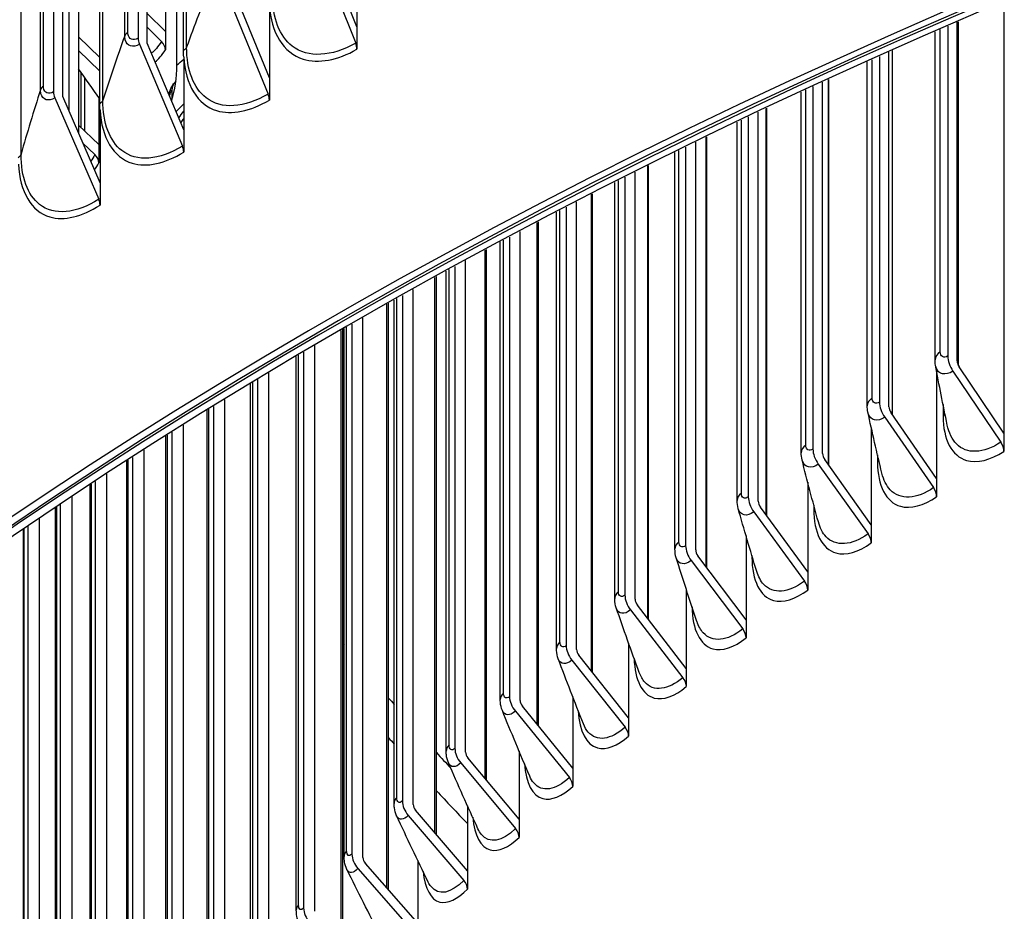
# Model space of a CAD drawing. Units: inches. Extents: x 2 to 86, y 1 to 67.
# Drawn here: x 12.5 to 14.5, y 53.2 to 55 of the extents above; entities that cross this region are included whole.
import ezdxf

# ---------------------------------------------------------------- set-up
doc = ezdxf.new("R2010")
doc.units = ezdxf.units.IN
doc.header["$LTSCALE"] = 4
doc.header["$MEASUREMENT"] = 0
doc.layers.add('Visible (ANSI)', color=7, linetype='Continuous')
doc.layers.add('Visible Narrow (ANSI)', color=7, linetype='Continuous')

msp = doc.modelspace()

# ---------------------------------------------------------------- linework, layer by layer
at = {"layer": 'Visible (ANSI)'}
for p, q in [((12.74654, 59.08308), (12.74654, 54.9516)), ((12.76484, 54.94177), (12.76484, 59.07324)), ((12.83783, 54.92663), (12.83783, 59.00911)), ((12.62653, 58.99585), (12.62653, 54.76159)), ((12.57648, 58.9753), (12.57648, 54.84383)), ((12.59514, 54.83423), (12.59514, 58.9657)), ((12.6077, 54.80517), (12.6077, 58.98183)), ((12.66961, 54.82001), (12.66961, 58.9025)), ((12.82425, 54.89781), (12.82425, 58.49039)), ((13.10117, 55.14853), (13.18391, 54.94159)), ((13.18646, 54.97451), (13.11616, 55.15034)), ((13.18646, 55.12071), (13.18646, 54.97451)), ((12.80123, 55.06605), (12.80123, 54.96488)), ((13.01037, 54.87221), (12.93854, 55.04716)), ((12.92322, 55.04515), (13.00776, 54.83926)), ((13.01037, 55.01842), (13.01037, 54.87221)), ((14.48699, 55.02384), (14.48699, 54.15752)), ((12.80123, 54.96488), (12.76484, 55.00111)), ((12.76484, 54.97361), (12.79348, 54.9451)), ((13.18646, 54.97451), (13.18646, 54.92949)), ((14.3742, 54.97553), (14.3742, 54.31277)), ((14.393, 54.30325), (14.393, 54.98367)), ((14.39559, 54.29365), (14.39559, 54.98479)), ((12.66961, 54.91265), (12.62653, 54.95461)), ((12.80123, 54.96488), (12.80123, 54.92831)), ((14.34857, 54.30501), (14.34857, 54.96438)), ((12.7492, 54.93957), (12.83551, 54.73475)), ((12.83817, 54.76774), (12.76484, 54.94177)), ((12.62653, 54.92712), (12.66961, 54.88516)), ((12.83817, 54.91394), (12.83817, 54.76774)), ((14.23676, 54.91498), (14.23676, 54.22012)), ((14.25594, 54.21085), (14.25594, 54.92354)), ((14.26336, 54.19408), (14.26336, 54.92685)), ((14.21217, 54.21258), (14.21217, 54.90394)), ((12.6393, 54.7647), (12.6393, 54.87223)), ((13.01037, 54.87221), (13.01037, 54.82719)), ((14.13489, 54.09337), (14.13489, 54.86885)), ((14.10307, 54.85422), (14.10307, 54.12566)), ((14.12261, 54.11666), (14.12261, 54.86322)), ((12.5792, 54.83183), (12.66723, 54.6281)), ((12.66994, 54.66112), (12.59514, 54.83423)), ((12.66766, 54.83226), (12.66766, 54.73766)), ((12.81447, 54.84633), (12.81447, 54.82859)), ((14.07951, 54.11837), (14.07951, 54.84332)), ((14.01024, 53.99123), (14.01024, 54.81093)), ((12.66994, 54.80732), (12.66994, 54.66112)), ((13.97319, 54.79339), (13.97319, 54.02944)), ((13.99309, 54.0207), (13.99309, 54.80283)), ((12.66766, 54.73766), (12.62653, 54.77687)), ((13.95065, 54.02241), (13.95065, 54.78265)), ((12.83817, 54.76774), (12.83817, 54.72272)), ((13.88948, 53.88771), (13.88948, 54.75321)), ((12.6355, 54.74082), (12.65978, 54.71767)), ((12.66766, 54.73766), (12.66766, 54.70109)), ((13.84719, 54.73261), (13.84719, 53.93152)), ((13.86743, 53.92305), (13.86743, 54.7425)), ((13.82567, 53.92475), (13.82567, 54.72205)), ((13.77267, 53.78282), (13.77267, 54.69582)), ((13.72515, 54.67202), (13.72515, 53.83195)), ((13.74572, 53.82375), (13.74572, 54.68235)), ((12.66994, 54.66112), (12.66994, 54.6161)), ((13.70462, 53.82546), (13.70462, 54.66166)), ((13.65988, 53.67662), (13.65988, 54.6389)), ((13.60712, 54.61175), (13.60712, 53.73078)), ((13.62801, 53.72285), (13.62801, 54.62254)), ((13.58758, 53.72458), (13.58758, 54.60161)), ((13.55116, 53.56913), (13.55116, 54.58259)), ((13.49316, 54.55195), (13.49316, 53.62806)), ((13.51437, 53.62041), (13.51437, 54.5632)), ((13.4746, 53.62217), (13.4746, 54.54206)), ((13.44658, 53.46041), (13.44658, 54.52704)), ((13.38334, 54.49277), (13.38334, 53.52384)), ((13.40485, 53.51649), (13.40485, 54.50448)), ((13.34619, 53.35048), (13.34619, 54.47239)), ((13.36575, 53.51829), (13.36575, 54.48314)), ((13.27772, 54.43435), (13.27772, 53.4182)), ((13.29952, 53.41113), (13.29952, 54.44653)), ((13.25004, 53.23941), (13.25004, 54.41879)), ((13.26108, 53.41297), (13.26108, 54.425)), ((13.17636, 54.37685), (13.17636, 53.31117)), ((13.19843, 53.30439), (13.19843, 54.38949)), ((13.15819, 53.12723), (13.15819, 54.3664)), ((13.16065, 53.3063), (13.16065, 54.36781)), ((13.0793, 54.32044), (13.0793, 53.20282)), ((13.10164, 53.19633), (13.10164, 54.33354)), ((13.06451, 53.19831), (13.06451, 54.31172)), ((13.00919, 53.08702), (13.00919, 54.27883)), ((14.35181, 54.28174), (14.35181, 54.06639)), ((14.38455, 54.28225), (14.48079, 54.13925)), ((14.48699, 54.15752), (14.39714, 54.29103)), ((12.97272, 53.08907), (12.97272, 54.2569)), ((12.9866, 54.26527), (12.9866, 53.0932)), ((12.92114, 52.9765), (12.92114, 54.22553)), ((12.88532, 52.97864), (12.88532, 54.2035)), ((12.89831, 54.21151), (12.89831, 52.98238)), ((14.35181, 54.06639), (14.26016, 54.19869)), ((14.24732, 54.18974), (14.34548, 54.04804)), ((12.81447, 54.15933), (12.81447, 52.87041)), ((12.83753, 52.86483), (12.83753, 54.17379)), ((14.22031, 54.16883), (14.22031, 53.97348)), ((14.48699, 54.15752), (14.48699, 54.12096)), ((12.80236, 52.86707), (12.80236, 54.15169)), ((12.75841, 52.75209), (12.75841, 54.1238)), ((12.72388, 52.75442), (12.72388, 54.10165)), ((12.73514, 54.10889), (12.73514, 52.75735)), ((14.22031, 53.97348), (14.12692, 54.10455)), ((14.11383, 54.09543), (14.21386, 53.95504)), ((12.66034, 54.06037), (12.66034, 52.64327)), ((12.68382, 52.63831), (12.68382, 54.0757)), ((14.09256, 54.05925), (14.09256, 53.87885)), ((14.35181, 54.06639), (14.35181, 54.02982)), ((12.64993, 52.64076), (12.64993, 54.05354)), ((12.6138, 52.52358), (12.6138, 54.02969)), ((12.58055, 52.52615), (12.58055, 54.00753)), ((12.59013, 54.01393), (12.59013, 52.52821)), ((13.98414, 53.99936), (14.08599, 53.86032)), ((14.09256, 53.87885), (13.99747, 54.00866)), ((12.54839, 52.40794), (12.54839, 53.98591)), ((12.51577, 52.41064), (12.51577, 53.96378)), ((12.52454, 53.96975), (12.52454, 52.41226)), ((14.22031, 53.97348), (14.22031, 53.93692)), ((13.96863, 53.95109), (13.96863, 53.78253)), ((13.85834, 53.90159), (13.96195, 53.76392)), ((13.96863, 53.78253), (13.87189, 53.91106)), ((14.09256, 53.87885), (14.09256, 53.84228)), ((13.84858, 53.84337), (13.84858, 53.68459)), ((13.73647, 53.80216), (13.84179, 53.66588)), ((13.84858, 53.68459), (13.75025, 53.81182)), ((13.96863, 53.78253), (13.96863, 53.74596)), ((13.73248, 53.73554), (13.73248, 53.58508)), ((13.61862, 53.70114), (13.72559, 53.56628)), ((13.73248, 53.58508), (13.63262, 53.71099)), ((13.84858, 53.68459), (13.84858, 53.64802)), ((13.6204, 53.62727), (13.6204, 53.48404)), ((13.6204, 53.48404), (13.51904, 53.60861)), ((13.50483, 53.59857), (13.6134, 53.46515)), ((13.73248, 53.58508), (13.73248, 53.54851)), ((13.51238, 53.38154), (13.40959, 53.50474)), ((13.51238, 53.51835), (13.51238, 53.38154)), ((13.39518, 53.49452), (13.50528, 53.36255)), ((13.6204, 53.48404), (13.6204, 53.44747)), ((13.40849, 53.40867), (13.40849, 53.27762)), ((13.28972, 53.38903), (13.4013, 53.25854)), ((13.40849, 53.27762), (13.30432, 53.39945)), ((13.51238, 53.38154), (13.51238, 53.34497)), ((13.30879, 53.17235), (13.20329, 53.29278)), ((13.30879, 53.29815), (13.30879, 53.17235)), ((13.18851, 53.28216), (13.3015, 53.15317)), ((13.40849, 53.27762), (13.40849, 53.24105))]:
    msp.add_line(p, q, dxfattribs=at)
for centre, major_axis, ratio, start_param, end_param in [((21.25468, 49.68794), (11.48, 0), 0.5773503, 5.7570189, 8.876052), ((21.25468, 49.68794), (11.455, 0), 0.5773503, 5.7575977, 8.876052), ((21.25468, 49.68794), (-11.5, 0), 0.5773503, 2.614965, 6.8098129), ((21.25468, 49.68794), (-11.475, 0), 0.5773503, 2.6155418, 6.8092362), ((12.76484, 54.94177), (0.01318, -0.02125), 0.5975693, 3.9085115, 4.4546287), ((12.77775, 54.93327), (0.02113, -0.01337), 0.7669119, 0.4518371, 1.2885355), ((13.16892, 54.93977), (0.01235, -0.02173), 0.5728408, 0.7892582, 1.3353754), ((12.58008, 55.02091), (-0.17878, 0.27041), 0.6150024, 3.5949054, 3.8908572), ((12.85293, 54.83703), (-0.03375, 0.02448), 0.7531583, 6.1360124, 6.7830523), ((12.59514, 54.83423), (0.01359, -0.02098), 0.6095135, 3.8966032, 4.4427204), ((12.99245, 54.83726), (0.01276, -0.0215), 0.5853432, 0.7783294, 1.3244467), ((12.81987, 54.73255), (0.01317, -0.02125), 0.5975693, 0.7669188, 1.3130361), ((21.25468, 49.26677), (-9, 0), 0.5773503, 3.0640001, 6.3607779), ((12.6438, 54.70541), (0.02196, -0.01194), 0.7790301, 0.4005833, 1.2372817), ((12.65128, 54.62571), (0.01359, -0.02098), 0.6095135, 0.7550105, 1.3011278), ((14.40555, 54.2969), (0.02293, -0.03482), 0.6139767, 3.8919447, 4.7286431), ((14.40555, 54.2969), (-0.00918, 0.01394), 0.6139767, 0.750352, 1.5870504), ((14.26874, 54.20467), (0.02368, -0.03431), 0.6262406, 3.8785094, 4.7152078), ((14.26874, 54.20467), (-0.00948, 0.01374), 0.6262406, 0.7369167, 1.5736151), ((14.46819, 54.13047), (0.01375, -0.02088), 0.6139767, 0.750352, 1.5870504), ((14.13566, 54.11064), (0.02444, -0.03378), 0.6381706, 3.8644663, 4.7011647), ((14.13566, 54.11064), (-0.00978, 0.01353), 0.6381706, 0.7228736, 1.559572), ((14.33264, 54.03909), (0.0142, -0.02058), 0.6262406, 0.7369167, 1.5736151), ((14.00637, 54.01487), (0.0252, -0.03322), 0.6497603, 3.8497951, 4.6864936), ((14.00637, 54.01487), (-0.01009, 0.0133), 0.6497603, 0.7082025, 1.5449009), ((14.20077, 53.94592), (0.01465, -0.02026), 0.6381706, 0.7228736, 1.559572), ((13.88095, 53.91739), (0.02597, -0.03262), 0.6610036, 3.8344756, 4.671174), ((13.88095, 53.91739), (-0.0104, 0.01306), 0.6610036, 0.6928829, 1.5295814), ((14.07267, 53.85102), (0.01511, -0.01992), 0.6497603, 0.7082025, 1.5449009), ((13.75946, 53.81827), (0.02674, -0.03198), 0.6718944, 3.8184873, 4.6551857), ((13.75946, 53.81827), (-0.01071, 0.01281), 0.6718944, 0.6768947, 1.5135931), ((13.94839, 53.75444), (0.01557, -0.01956), 0.6610036, 0.6928829, 1.5295814), ((13.64196, 53.71756), (0.02752, -0.03132), 0.682427, 3.8018102, 4.6385086), ((13.64196, 53.71756), (-0.01102, 0.01254), 0.682427, 0.6602175, 1.496916), ((13.82801, 53.65622), (0.01604, -0.01918), 0.6718944, 0.6768947, 1.5135931), ((13.52853, 53.61531), (0.02831, -0.03061), 0.6925957, 3.7844246, 4.621123), ((13.52853, 53.61531), (-0.01133, 0.01226), 0.6925957, 0.6428319, 1.4795303), ((13.71159, 53.55643), (0.0165, -0.01878), 0.682427, 0.6602175, 1.496916), ((13.41921, 53.51157), (0.02909, -0.02987), 0.7023952, 3.7663114, 4.6030098), ((13.41921, 53.51157), (-0.01165, 0.01196), 0.7023952, 0.6247188, 1.4614172), ((13.59919, 53.45511), (0.01697, -0.01835), 0.6925957, 0.6428319, 1.4795303), ((13.31407, 53.4064), (0.02988, -0.02908), 0.7118201, 3.7474528, 4.5841512), ((13.31407, 53.4064), (-0.01196, 0.01164), 0.7118201, 0.6058601, 1.4425585), ((13.49088, 53.35233), (0.01744, -0.01791), 0.7023952, 0.6247188, 1.4614172), ((13.21317, 53.29986), (0.03066, -0.02825), 0.7208655, 3.7278319, 4.5645303), ((13.21317, 53.29986), (-0.01228, 0.01131), 0.7208655, 0.5862393, 1.4229377), ((13.3867, 53.24812), (0.01792, -0.01744), 0.7118201, 0.6058601, 1.4425585), ((13.11655, 53.19201), (0.03145, -0.02738), 0.7295265, 3.7074338, 4.5441322)]:
    msp.add_ellipse(centre, major_axis=major_axis, ratio=ratio, start_param=start_param, end_param=end_param, dxfattribs=at)
for points in [[(12.83817, 54.91394), (12.83794, 54.91809), (12.83783, 54.92233), (12.83783, 54.92663)], [(12.66961, 54.82952), (12.65515, 54.84981), (12.64079, 54.87008), (12.62653, 54.89033)], [(12.66994, 54.80732), (12.66972, 54.81148), (12.66961, 54.81571), (12.66961, 54.82001)], [(14.34953, 54.29417), (14.34888, 54.29773), (14.34857, 54.30137), (14.34857, 54.30501)], [(14.37318, 54.17379), (14.36457, 54.21471), (14.35669, 54.25486), (14.34953, 54.29417)], [(14.2135, 54.19987), (14.2126, 54.20403), (14.21217, 54.20831), (14.21217, 54.21258)], [(14.24168, 54.07719), (14.23156, 54.11881), (14.22216, 54.15974), (14.2135, 54.19987)], [(14.08124, 54.10387), (14.08007, 54.10859), (14.07951, 54.11348), (14.07951, 54.11837)], [(14.11396, 53.97912), (14.10232, 54.02138), (14.09141, 54.06299), (14.08124, 54.10387)], [(13.95282, 54.00621), (13.95134, 54.01146), (13.95065, 54.01694), (13.95065, 54.02241)], [(13.99005, 53.87964), (13.97691, 53.92244), (13.9645, 53.96467), (13.95282, 54.00621)], [(13.82829, 53.90695), (13.8265, 53.91268), (13.82567, 53.91873), (13.82567, 53.92475)], [(13.87002, 53.77877), (13.85538, 53.82206), (13.84147, 53.86481), (13.82829, 53.90695)], [(13.7539, 53.67655), (13.7378, 53.72025), (13.7224, 53.76347), (13.70772, 53.80613)], [(13.64176, 53.57302), (13.6242, 53.61708), (13.60733, 53.6607), (13.59117, 53.7038)], [(13.53364, 53.46823), (13.51464, 53.51257), (13.49632, 53.55652), (13.4787, 53.60001)], [(13.42959, 53.36222), (13.40917, 53.40679), (13.38942, 53.45101), (13.37035, 53.49481)], [(13.32965, 53.25503), (13.30785, 53.29977), (13.28669, 53.3442), (13.2662, 53.38826)], [(13.23386, 53.14671), (13.21071, 53.19156), (13.18817, 53.23615), (13.16629, 53.2804)]]:
    msp.add_open_spline(points, degree=3, dxfattribs=at)
for points, knots in [([(12.80806, 54.8392), (12.80977, 54.84429), (12.81184, 54.84915), (12.81574, 54.85639), (12.81737, 54.85901), (12.81918, 54.86151)], [0.086284566, 0.086284566, 0.086284566, 0.086284566, 0.127725897, 0.127725897, 0.152929592, 0.152929592, 0.152929592, 0.152929592]), ([(13.70772, 53.80613), (13.70579, 53.81173), (13.70481, 53.81767), (13.70463, 53.82422), (13.70462, 53.82484), (13.70462, 53.82546)], [0, 0, 0, 0, 0.046820261, 0.046820261, 0.051727037, 0.051727037, 0.051727037, 0.051727037]), ([(13.59117, 53.7038), (13.58912, 53.70925), (13.588, 53.71506), (13.58761, 53.72209), (13.58758, 53.72334), (13.58758, 53.72458)], [0, 0, 0, 0, 0.046023097, 0.046023097, 0.055863297, 0.055863297, 0.055863297, 0.055863297]), ([(13.4787, 53.60001), (13.47655, 53.60531), (13.4753, 53.61098), (13.47467, 53.61848), (13.4746, 53.62032), (13.4746, 53.62217)], [0, 0, 0, 0, 0.045208929, 0.045208929, 0.059838249, 0.059838249, 0.059838249, 0.059838249]), ([(13.37035, 53.49481), (13.36811, 53.49997), (13.36674, 53.50549), (13.36587, 53.51343), (13.36575, 53.51585), (13.36575, 53.51829)], [0, 0, 0, 0, 0.044384545, 0.044384545, 0.063658543, 0.063658543, 0.063658543, 0.063658543]), ([(13.2662, 53.38826), (13.26387, 53.39326), (13.26239, 53.39865), (13.26126, 53.407), (13.26108, 53.40998), (13.26108, 53.41297)], [0, 0, 0, 0, 0.043557091, 0.043557091, 0.067330661, 0.067330661, 0.067330661, 0.067330661]), ([(13.16629, 53.2804), (13.16388, 53.28526), (13.1623, 53.29051), (13.1609, 53.29924), (13.16065, 53.30276), (13.16065, 53.3063)], [0, 0, 0, 0, 0.042733904, 0.042733904, 0.07086097, 0.07086097, 0.07086097, 0.07086097]), ([(13.07066, 53.1713), (13.06819, 53.17601), (13.06652, 53.18112), (13.06484, 53.19022), (13.06451, 53.19425), (13.06451, 53.19831)], [0, 0, 0, 0, 0.041922348, 0.041922348, 0.074255763, 0.074255763, 0.074255763, 0.074255763])]:
    msp.add_open_spline(points, degree=3, knots=knots, dxfattribs=at)
at = {"layer": 'Visible Narrow (ANSI)'}
for p, q in [((12.72588, 54.96325), (12.72588, 59.04574)), ((12.71963, 54.95626), (12.71963, 59.03874)), ((12.84404, 54.93355), (12.84404, 59.01603)), ((12.55032, 54.84815), (12.55032, 58.93064)), ((12.55631, 54.85522), (12.55631, 58.93771)), ((12.67555, 54.82701), (12.67555, 58.90949)), ((12.51112, 54.71838), (12.51112, 58.80087)), ((14.35912, 54.32118), (14.35912, 54.96898)), ((14.39514, 54.29455), (14.39514, 54.9846)), ((14.22208, 54.22833), (14.22208, 54.9084)), ((14.26275, 54.19497), (14.26275, 54.92657)), ((12.63191, 54.77174), (12.63191, 54.8827)), ((14.13408, 54.0945), (14.13408, 54.86848)), ((14.0888, 54.13368), (14.0888, 54.84763)), ((14.00921, 53.99264), (14.00921, 54.81044)), ((13.95934, 54.03728), (13.95934, 54.7868)), ((13.8882, 53.8894), (13.8882, 54.75259)), ((13.83377, 53.93918), (13.83377, 54.72603)), ((13.77112, 53.78483), (13.77112, 54.69505)), ((13.71215, 53.83943), (13.71215, 54.66547)), ((13.65803, 53.67895), (13.65803, 54.63795)), ((13.59456, 53.73808), (13.59456, 54.60524)), ((13.54899, 53.5718), (13.54899, 54.58145)), ((13.48105, 53.6352), (13.48105, 54.5455)), ((13.44406, 53.46343), (13.44406, 54.52568)), ((13.37169, 53.53083), (13.37169, 54.48639)), ((13.34329, 53.35387), (13.34329, 54.47079)), ((13.24674, 53.24318), (13.24674, 54.41693)), ((13.26653, 53.42503), (13.26653, 54.42807)), ((13.15446, 53.13138), (13.15446, 54.36425)), ((13.16562, 53.31785), (13.16562, 54.37068)), ((13.06903, 53.20936), (13.06903, 54.31439)), ((12.97681, 53.09961), (12.97681, 54.25937)), ((14.36468, 54.21511), (14.36468, 54.19178)), ((12.889, 52.98866), (12.889, 54.20577)), ((12.80565, 52.87657), (12.80565, 54.15377)), ((12.7268, 52.7634), (12.7268, 54.10353)), ((14.23282, 54.11422), (14.23282, 54.09904)), ((12.65251, 52.64921), (12.65251, 54.05523)), ((12.58279, 52.53405), (12.58279, 54.00903)), ((14.10471, 54.01314), (14.10471, 54.00457)), ((12.51771, 52.418), (12.51771, 53.9651)), ((13.98041, 53.91138), (13.98041, 53.90841))]:
    msp.add_line(p, q, dxfattribs=at)
for centre, major_axis, start_param, end_param in [((21.25468, 49.19914), (8.98763, 0), 6.2137666, 9.4941967), ((21.25468, 49.11087), (8.9475, 0), 6.2595446, 9.4484187), ((21.25468, 49.09951), (8.945, 0), 0, 3.1415927), ((21.25468, 49.26677), (8.98763, 0), 0.2655894, 2.8760033), ((21.25468, 48.38264), (8.98763, 0), 6.2137666, 9.4941967), ((21.25468, 55.9008), (-8.9225, 0), 0.4336853, 0.4343397), ((21.25468, 48.5499), (8.945, 0), 0.2402954, 2.9012973), ((21.25468, 48.53853), (8.9475, 0), 0.2655894, 2.8760033), ((21.25468, 48.29438), (8.9475, 0), 6.2595446, 9.4484187), ((21.25468, 55.88864), (8.975, 0), 3.5877422, 3.5883758), ((21.25468, 48.45027), (8.98763, 0), 0.2655894, 2.8760033), ((21.25468, 55.9008), (-8.9225, 0), 0.4575696, 0.4603606), ((21.25468, 55.88864), (8.975, 0), 3.6109017, 3.6136124), ((21.25468, 55.9008), (-8.9225, 0), 0.4813882, 0.4883334), ((21.25468, 48.28301), (8.945, 0), 0, 3.1415927), ((21.25468, 55.88864), (8.975, 0), 3.6340615, 3.6485487)]:
    msp.add_ellipse(centre, major_axis=major_axis, ratio=0.5773503, start_param=start_param, end_param=end_param, dxfattribs=at)
for points in [[(12.89296, 55.06222), (12.87579, 55.01927), (12.85949, 54.97638), (12.84404, 54.93355)], [(12.71963, 54.95626), (12.70408, 54.91311), (12.68939, 54.87002), (12.67555, 54.82701)], [(12.72588, 54.96325), (12.72275, 54.9613), (12.72056, 54.95885), (12.71963, 54.95626)], [(12.79348, 54.9451), (12.78655, 54.93415), (12.77973, 54.92638), (12.77338, 54.92193)], [(12.78086, 54.90386), (12.78736, 54.90904), (12.79425, 54.91728), (12.80123, 54.92831)], [(12.84404, 54.93355), (12.84311, 54.93098), (12.84094, 54.92855), (12.83783, 54.92663)], [(12.82425, 54.89781), (12.82895, 54.90092), (12.83363, 54.90496), (12.83811, 54.9097)], [(12.55631, 54.85522), (12.55325, 54.85323), (12.55115, 54.85076), (12.55032, 54.84815)], [(12.55032, 54.84815), (12.5364, 54.80482), (12.52334, 54.76156), (12.51112, 54.71838)], [(12.80949, 54.83594), (12.81093, 54.84012), (12.81267, 54.84385), (12.81447, 54.84633)], [(12.67555, 54.82701), (12.67472, 54.82443), (12.67264, 54.82198), (12.66961, 54.82001)], [(12.82283, 54.80417), (12.82798, 54.80915), (12.83308, 54.81439), (12.83811, 54.81988)], [(12.82826, 54.79128), (12.83159, 54.79589), (12.83489, 54.80055), (12.83816, 54.80525)], [(12.83808, 54.79019), (12.83611, 54.78742), (12.83414, 54.78466), (12.83216, 54.78191)], [(12.51112, 54.71838), (12.51038, 54.71579), (12.5084, 54.71331), (12.50544, 54.71131)], [(12.65978, 54.71767), (12.65696, 54.71248), (12.65415, 54.70797), (12.65141, 54.70418)], [(12.65888, 54.68678), (12.66177, 54.69088), (12.6647, 54.69566), (12.66766, 54.70109)], [(14.35912, 54.32118), (14.3524, 54.31673), (14.34862, 54.31085), (14.34858, 54.30501)], [(14.3742, 54.31277), (14.36629, 54.30756), (14.35912, 54.31156), (14.35912, 54.32118)], [(14.22208, 54.22833), (14.21575, 54.22394), (14.21223, 54.21825), (14.21219, 54.21258)], [(14.23676, 54.22012), (14.22907, 54.2148), (14.22208, 54.21871), (14.22208, 54.22833)], [(14.36863, 54.19556), (14.36766, 54.19419), (14.36633, 54.19291), (14.36468, 54.19178)], [(14.0888, 54.13368), (14.08285, 54.12935), (14.07958, 54.12384), (14.07953, 54.11836)], [(14.10307, 54.12566), (14.09559, 54.12025), (14.0888, 54.12406), (14.0888, 54.13368)], [(14.23576, 54.10173), (14.23496, 54.10077), (14.23397, 54.09987), (14.23282, 54.09904)], [(13.95934, 54.03728), (13.95376, 54.03302), (13.95072, 54.0277), (13.95068, 54.0224)], [(13.97319, 54.02944), (13.96593, 54.02393), (13.95934, 54.02766), (13.95934, 54.03728)], [(14.10657, 54.0062), (14.10601, 54.00563), (14.10539, 54.00508), (14.10471, 54.00457)], [(13.83377, 53.93918), (13.82855, 53.935), (13.82574, 53.92986), (13.8257, 53.92475)], [(13.84719, 53.93152), (13.84015, 53.92592), (13.83377, 53.92956), (13.83377, 53.93918)], [(13.85834, 53.90159), (13.84516, 53.89109), (13.83256, 53.89336), (13.82829, 53.90695)], [(13.98112, 53.90901), (13.98089, 53.90881), (13.98065, 53.90861), (13.98041, 53.90841)], [(13.71215, 53.83943), (13.70729, 53.83534), (13.70469, 53.83039), (13.70466, 53.82546)], [(13.72515, 53.83195), (13.71833, 53.82625), (13.71215, 53.82981), (13.71215, 53.83943)], [(13.73647, 53.80216), (13.72404, 53.79177), (13.71214, 53.7935), (13.70772, 53.80613)], [(13.59456, 53.73808), (13.59004, 53.73409), (13.58765, 53.72932), (13.58762, 53.72458)], [(13.60712, 53.73078), (13.60053, 53.72499), (13.59456, 53.72846), (13.59456, 53.73808)], [(13.61862, 53.70114), (13.6069, 53.69084), (13.59568, 53.69209), (13.59118, 53.70381)], [(13.48105, 53.6352), (13.47686, 53.6313), (13.47467, 53.62673), (13.47464, 53.62217)], [(13.49316, 53.62806), (13.48681, 53.62218), (13.48105, 53.62558), (13.48105, 53.6352)], [(13.50483, 53.59857), (13.49382, 53.58839), (13.48325, 53.58918), (13.47871, 53.60004)], [(13.37169, 53.53083), (13.36782, 53.52704), (13.36582, 53.52265), (13.36579, 53.51828)], [(13.38334, 53.52384), (13.37723, 53.51789), (13.37169, 53.52121), (13.37169, 53.53083)], [(13.39518, 53.49452), (13.38484, 53.48444), (13.37491, 53.48481), (13.37037, 53.49486)], [(13.26653, 53.42503), (13.26297, 53.42136), (13.26114, 53.41716), (13.26112, 53.41297)], [(13.27772, 53.4182), (13.27185, 53.41216), (13.26653, 53.41541), (13.26653, 53.42503)], [(13.28972, 53.38903), (13.28003, 53.37907), (13.27072, 53.37905), (13.26622, 53.38832)], [(13.16562, 53.31785), (13.16237, 53.3143), (13.16071, 53.31029), (13.1607, 53.3063)], [(13.17636, 53.31117), (13.17072, 53.30505), (13.16562, 53.30823), (13.16562, 53.31785)], [(13.18851, 53.28216), (13.17944, 53.27232), (13.17074, 53.27195), (13.16631, 53.28048)], [(13.06903, 53.20936), (13.06607, 53.20594), (13.06457, 53.20212), (13.06456, 53.19831)], [(13.0793, 53.20282), (13.07391, 53.19663), (13.06903, 53.19974), (13.06903, 53.20936)]]:
    msp.add_open_spline(points, degree=3, dxfattribs=at)
for points, knots in [([(13.18391, 54.94159), (13.1353, 54.91396), (13.08763, 54.91162), (13.05649, 54.93557), (13.03088, 54.95526), (13.01649, 54.99224), (13.01649, 55.03795)], [1.5707963, 1.5707963, 1.5707963, 1.5707963, 2.4328523, 2.4328523, 2.4328523, 3.1415927, 3.1415927, 3.1415927, 3.1415927]), ([(13.01037, 55.01842), (13.0135, 54.96258), (13.03867, 54.92201), (13.07811, 54.90968), (13.10866, 54.90014), (13.14734, 54.90725), (13.18646, 54.92949)], [0.0632561, 0.0632561, 0.0632561, 0.0632561, 0.9128608, 0.9128608, 0.9128608, 1.5707963, 1.5707963, 1.5707963, 1.5707963]), ([(12.7492, 54.93957), (12.73617, 54.93149), (12.72378, 54.93517), (12.72055, 54.94811), (12.71994, 54.95057), (12.71963, 54.95332), (12.71963, 54.95626)], [1.5707963, 1.5707963, 1.5707963, 1.5707963, 2.8902216, 2.8902216, 2.8902216, 3.1415927, 3.1415927, 3.1415927, 3.1415927]), ([(12.74654, 54.9516), (12.73659, 54.94543), (12.72731, 54.94934), (12.72605, 54.96025), (12.72594, 54.96121), (12.72588, 54.96221), (12.72588, 54.96325)], [1.5707963, 1.5707963, 1.5707963, 1.5707963, 3.0142956, 3.0142956, 3.0142956, 3.1415927, 3.1415927, 3.1415927, 3.1415927]), ([(13.00776, 54.83926), (12.96021, 54.81103), (12.91359, 54.8081), (12.88314, 54.83167), (12.8581, 54.85104), (12.84404, 54.88783), (12.84404, 54.93355)], [1.5707963, 1.5707963, 1.5707963, 1.5707963, 2.4328523, 2.4328523, 2.4328523, 3.1415927, 3.1415927, 3.1415927, 3.1415927]), ([(12.83817, 54.91394), (12.84123, 54.85814), (12.86583, 54.81788), (12.9044, 54.80605), (12.93426, 54.79688), (12.9721, 54.80447), (13.01037, 54.82719)], [0.0632561, 0.0632561, 0.0632561, 0.0632561, 0.9128608, 0.9128608, 0.9128608, 1.5707963, 1.5707963, 1.5707963, 1.5707963]), ([(12.57648, 54.84383), (12.56676, 54.83753), (12.5577, 54.84133), (12.55647, 54.85222), (12.55636, 54.85318), (12.55631, 54.85418), (12.55631, 54.85522)], [1.5707963, 1.5707963, 1.5707963, 1.5707963, 3.0142956, 3.0142956, 3.0142956, 3.1415927, 3.1415927, 3.1415927, 3.1415927]), ([(12.5792, 54.83183), (12.56647, 54.82359), (12.55438, 54.82712), (12.55122, 54.84001), (12.55062, 54.84247), (12.55032, 54.84521), (12.55032, 54.84815)], [1.5707963, 1.5707963, 1.5707963, 1.5707963, 2.8902216, 2.8902216, 2.8902216, 3.1415927, 3.1415927, 3.1415927, 3.1415927]), ([(12.83551, 54.73475), (12.78903, 54.70593), (12.74348, 54.70242), (12.71374, 54.72561), (12.68929, 54.74467), (12.67555, 54.78129), (12.67555, 54.82701)], [1.5707963, 1.5707963, 1.5707963, 1.5707963, 2.4328523, 2.4328523, 2.4328523, 3.1415927, 3.1415927, 3.1415927, 3.1415927]), ([(12.66994, 54.80732), (12.67292, 54.75156), (12.69695, 54.71161), (12.73462, 54.70025), (12.76379, 54.69146), (12.80076, 54.69952), (12.83817, 54.72272)], [0.0632561, 0.0632561, 0.0632561, 0.0632561, 0.9128608, 0.9128608, 0.9128608, 1.5707963, 1.5707963, 1.5707963, 1.5707963]), ([(12.66723, 54.6281), (12.62184, 54.5987), (12.57739, 54.59464), (12.54837, 54.61746), (12.52452, 54.63622), (12.51112, 54.67266), (12.51112, 54.71838)], [1.5707963, 1.5707963, 1.5707963, 1.5707963, 2.4328523, 2.4328523, 2.4328523, 3.1415927, 3.1415927, 3.1415927, 3.1415927]), ([(12.50577, 54.69863), (12.50867, 54.6429), (12.5321, 54.60325), (12.56886, 54.59236), (12.59733, 54.58392), (12.63342, 54.59244), (12.66994, 54.6161)], [0.0632561, 0.0632561, 0.0632561, 0.0632561, 0.9128608, 0.9128608, 0.9128608, 1.5707963, 1.5707963, 1.5707963, 1.5707963]), ([(14.38455, 54.28225), (14.36963, 54.27243), (14.35536, 54.27554), (14.35067, 54.28965), (14.3502, 54.29106), (14.34982, 54.29258), (14.34953, 54.29417)], [1.5707963, 1.5707963, 1.5707963, 1.5707963, 2.8194687, 2.8194687, 2.8194687, 2.9448984, 2.9448984, 2.9448984, 2.9448984]), ([(14.24732, 54.18974), (14.2328, 54.17973), (14.21892, 54.18264), (14.21435, 54.19669), (14.21402, 54.1977), (14.21374, 54.19876), (14.2135, 54.19987)], [1.5707963, 1.5707963, 1.5707963, 1.5707963, 2.8194687, 2.8194687, 2.8194687, 2.9094189, 2.9094189, 2.9094189, 2.9094189]), ([(14.36468, 54.19178), (14.36468, 54.14513), (14.38253, 54.11133), (14.41196, 54.10275), (14.43311, 54.09658), (14.45989, 54.10311), (14.48699, 54.12096)], [-3.1415927, -3.1415927, -3.1415927, -3.1415927, -2.2275273, -2.2275273, -2.2275273, -1.5707963, -1.5707963, -1.5707963, -1.5707963]), ([(14.48079, 54.13925), (14.44588, 54.11626), (14.41182, 54.11493), (14.39154, 54.13594), (14.38279, 54.145), (14.37657, 54.15802), (14.37322, 54.17383)], [1.5707963, 1.5707963, 1.5707963, 1.5707963, 2.5089053, 2.5089053, 2.5089053, 2.9133788, 2.9133788, 2.9133788, 2.9133788]), ([(14.11383, 54.09543), (14.09972, 54.08522), (14.08622, 54.08795), (14.08178, 54.10194), (14.08159, 54.10256), (14.0814, 54.10321), (14.08124, 54.10387)], [1.5707963, 1.5707963, 1.5707963, 1.5707963, 2.8194687, 2.8194687, 2.8194687, 2.8751278, 2.8751278, 2.8751278, 2.8751278]), ([(14.23282, 54.09904), (14.23282, 54.05239), (14.25017, 54.01883), (14.2788, 54.01063), (14.29938, 54.00474), (14.32543, 54.01162), (14.35181, 54.02982)], [-3.1415927, -3.1415927, -3.1415927, -3.1415927, -2.2275273, -2.2275273, -2.2275273, -1.5707963, -1.5707963, -1.5707963, -1.5707963]), ([(14.34548, 54.04804), (14.3115, 54.02459), (14.27837, 54.02281), (14.25864, 54.04355), (14.25086, 54.05173), (14.24514, 54.06326), (14.24172, 54.07723)], [1.5707963, 1.5707963, 1.5707963, 1.5707963, 2.5089053, 2.5089053, 2.5089053, 2.8789116, 2.8789116, 2.8789116, 2.8789116]), ([(13.98414, 53.99936), (13.97044, 53.98897), (13.95735, 53.99152), (13.95304, 54.00545), (13.95296, 54.0057), (13.95289, 54.00595), (13.95282, 54.00621)], [1.5707963, 1.5707963, 1.5707963, 1.5707963, 2.8194687, 2.8194687, 2.8194687, 2.8419548, 2.8419548, 2.8419548, 2.8419548]), ([(14.10471, 54.00457), (14.10471, 53.95792), (14.12155, 53.92458), (14.14936, 53.91676), (14.16935, 53.91114), (14.19467, 53.91836), (14.22031, 53.93692)], [-3.1415927, -3.1415927, -3.1415927, -3.1415927, -2.2275273, -2.2275273, -2.2275273, -1.5707963, -1.5707963, -1.5707963, -1.5707963]), ([(14.21386, 53.95504), (14.18083, 53.93114), (14.14864, 53.92893), (14.12948, 53.94941), (14.1226, 53.95677), (14.11738, 53.96691), (14.11399, 53.97917)], [1.5707963, 1.5707963, 1.5707963, 1.5707963, 2.5089053, 2.5089053, 2.5089053, 2.845597, 2.845597, 2.845597, 2.845597]), ([(13.98041, 53.90841), (13.98041, 53.86177), (13.99673, 53.82865), (14.02371, 53.82119), (14.0431, 53.81583), (14.06767, 53.82339), (14.09256, 53.84228)], [-3.1415927, -3.1415927, -3.1415927, -3.1415927, -2.2275273, -2.2275273, -2.2275273, -1.5707963, -1.5707963, -1.5707963, -1.5707963]), ([(14.08599, 53.86032), (14.05392, 53.83599), (14.0227, 53.83335), (14.00411, 53.85358), (13.99808, 53.86015), (13.99336, 53.86901), (13.99009, 53.87969)], [1.5707963, 1.5707963, 1.5707963, 1.5707963, 2.5089053, 2.5089053, 2.5089053, 2.8133659, 2.8133659, 2.8133659, 2.8133659]), ([(13.85999, 53.80868), (13.86042, 53.76307), (13.87615, 53.73098), (13.90192, 53.72397), (13.92069, 53.71887), (13.9445, 53.72675), (13.96863, 53.74596)], [-3.1288516, -3.1288516, -3.1288516, -3.1288516, -2.2275273, -2.2275273, -2.2275273, -1.5707963, -1.5707963, -1.5707963, -1.5707963]), ([(13.96195, 53.76392), (13.93086, 53.73916), (13.90061, 53.73612), (13.88261, 53.7561), (13.87737, 53.76193), (13.87315, 53.76961), (13.87005, 53.77881)], [1.5707963, 1.5707963, 1.5707963, 1.5707963, 2.5089053, 2.5089053, 2.5089053, 2.7821553, 2.7821553, 2.7821553, 2.7821553]), ([(13.7436, 53.70472), (13.74497, 53.66157), (13.75997, 53.6316), (13.78404, 53.62516), (13.8022, 53.6203), (13.82522, 53.62849), (13.84858, 53.64802)], [-3.0982392, -3.0982392, -3.0982392, -3.0982392, -2.2275273, -2.2275273, -2.2275273, -1.5707963, -1.5707963, -1.5707963, -1.5707963]), ([(13.84179, 53.66588), (13.8117, 53.64072), (13.78245, 53.63728), (13.76505, 53.65703), (13.76054, 53.66215), (13.75681, 53.66875), (13.75394, 53.67659)], [1.5707963, 1.5707963, 1.5707963, 1.5707963, 2.5089053, 2.5089053, 2.5089053, 2.7519072, 2.7519072, 2.7519072, 2.7519072]), ([(13.6313, 53.59946), (13.63344, 53.5587), (13.6477, 53.53071), (13.67015, 53.5248), (13.68768, 53.52018), (13.70991, 53.52867), (13.73248, 53.54851)], [-3.0685717, -3.0685717, -3.0685717, -3.0685717, -2.2275273, -2.2275273, -2.2275273, -1.5707963, -1.5707963, -1.5707963, -1.5707963]), ([(13.72559, 53.56628), (13.69651, 53.54072), (13.66826, 53.5369), (13.65147, 53.55642), (13.64765, 53.56087), (13.6444, 53.56647), (13.64179, 53.57306)], [1.5707963, 1.5707963, 1.5707963, 1.5707963, 2.5089053, 2.5089053, 2.5089053, 2.7225682, 2.7225682, 2.7225682, 2.7225682]), ([(13.52313, 53.49297), (13.52589, 53.45449), (13.53941, 53.42837), (13.5603, 53.42294), (13.57719, 53.41855), (13.59863, 53.42734), (13.6204, 53.44747)], [-3.0397961, -3.0397961, -3.0397961, -3.0397961, -2.2275273, -2.2275273, -2.2275273, -1.5707963, -1.5707963, -1.5707963, -1.5707963]), ([(13.6134, 53.46515), (13.58535, 53.43921), (13.55813, 53.43502), (13.54195, 53.45432), (13.53876, 53.45813), (13.53598, 53.46282), (13.53366, 53.46827)], [1.5707963, 1.5707963, 1.5707963, 1.5707963, 2.5089053, 2.5089053, 2.5089053, 2.694089, 2.694089, 2.694089, 2.694089]), ([(13.41914, 53.38527), (13.42237, 53.34899), (13.43516, 53.32463), (13.45455, 53.31965), (13.4708, 53.31548), (13.49142, 53.32455), (13.51238, 53.34497)], [-3.0118632, -3.0118632, -3.0118632, -3.0118632, -2.2275273, -2.2275273, -2.2275273, -1.5707963, -1.5707963, -1.5707963, -1.5707963]), ([(13.50528, 53.36255), (13.47828, 53.33625), (13.4521, 53.3317), (13.43654, 53.35079), (13.43393, 53.35399), (13.43161, 53.35784), (13.4296, 53.36225)], [1.5707963, 1.5707963, 1.5707963, 1.5707963, 2.5089053, 2.5089053, 2.5089053, 2.6664238, 2.6664238, 2.6664238, 2.6664238]), ([(13.31935, 53.27642), (13.32295, 53.24224), (13.335, 53.21954), (13.35297, 53.21498), (13.36855, 53.21102), (13.38836, 53.22036), (13.40849, 53.24105)], [-2.9847272, -2.9847272, -2.9847272, -2.9847272, -2.2275273, -2.2275273, -2.2275273, -1.5707963, -1.5707963, -1.5707963, -1.5707963]), ([(13.4013, 53.25854), (13.37536, 53.23188), (13.35022, 53.22699), (13.3353, 53.24588), (13.33322, 53.24851), (13.33134, 53.25158), (13.32966, 53.25505)], [1.5707963, 1.5707963, 1.5707963, 1.5707963, 2.5089053, 2.5089053, 2.5089053, 2.6395298, 2.6395298, 2.6395298, 2.6395298])]:
    msp.add_open_spline(points, degree=3, knots=knots, dxfattribs=at)

doc.saveas('drawing.dxf')
